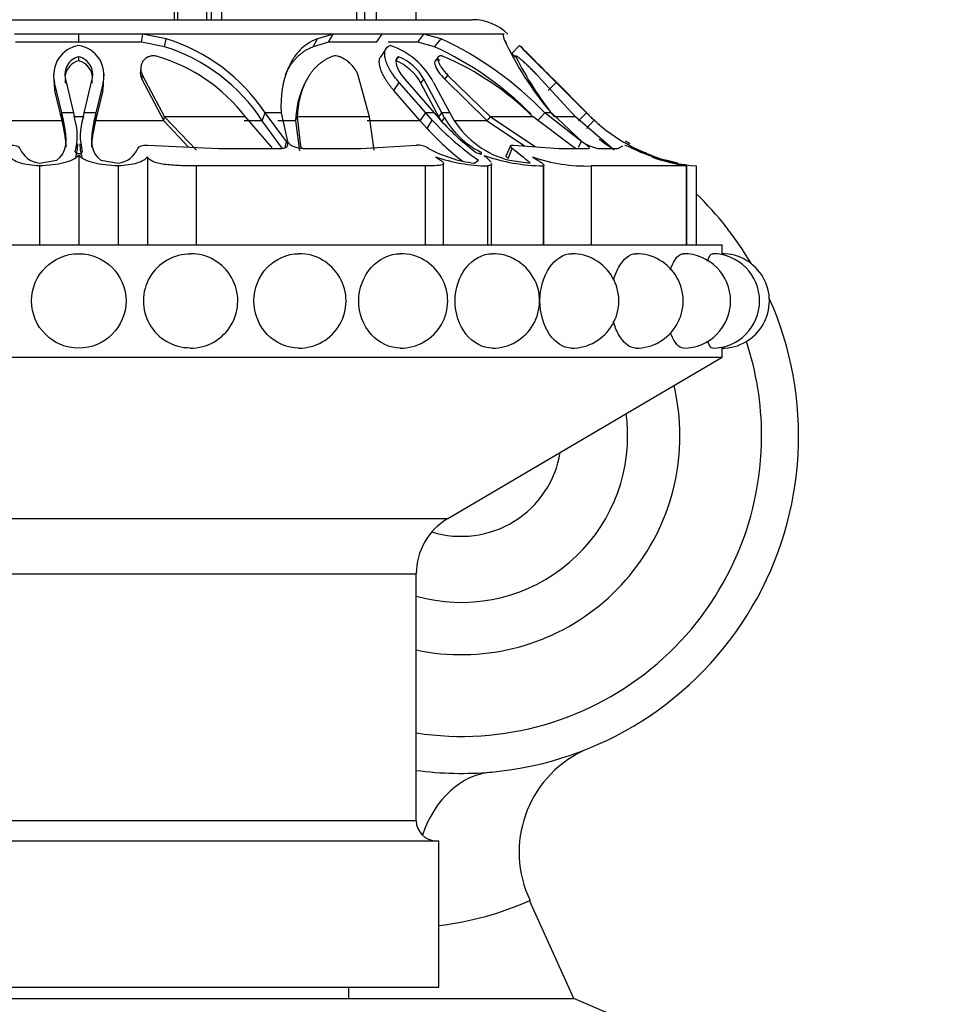
# Paper-space layout 'Layout1' of a CAD drawing. Units: millimetres. Extents: x 0 to 1572, y 0 to 2167.
# Drawn here: x 306 to 347, y 1521 to 1565 of the extents above; entities that cross this region are included whole.
import ezdxf
from ezdxf import colors
from ezdxf.entities.mleader import LeaderData, LeaderLine
from ezdxf.math import Vec2, Vec3

# ---------------------------------------------------------------- set-up
doc = ezdxf.new("R2010")
doc.units = ezdxf.units.MM
doc.layers.add('DV4_Défaut', color=7, linetype='Continuous')
doc.layers.add('Défaut', color=7, linetype='Continuous')

# ---------------------------------------------------------------- blocks, each defined once
blk = doc.blocks.new('_DOT')
at = {"color": 0}
blk.add_line((0, 0), (-1, 0), dxfattribs=at)
at = {"color": 0, "const_width": 0.333}
blk.add_lwpolyline([(-0.1665, 0, 1), (0.1665, 0, 1)], format="xyb", close=True, dxfattribs=at)
blk = doc.blocks.new('SE3')
at = {"layer": 'DV4_Défaut', "color": 7, "linetype": 'Continuous'}
for p, q in [((312.465, 1564.682), (312.465, 1566.663)), ((312.61, 1564.682), (312.61, 1566.663)), ((313.903, 1564.682), (313.903, 1566.598)), ((314.099, 1564.682), (314.099, 1566.663)), ((314.546, 1566.663), (314.546, 1564.682)), ((320.57, 1564.682), (320.57, 1566.663)), ((320.917, 1564.682), (320.917, 1566.663)), ((321.432, 1566.663), (321.432, 1564.682)), ((323.206, 1564.682), (323.206, 1566.521)), ((290.706, 1564.682), (325.706, 1564.682)), ((308.206, 1564.046), (305.345, 1564.046)), ((308.206, 1563.687), (305.397, 1563.687)), ((308.206, 1563.687), (308.206, 1564.046)), ((311.05, 1564.046), (308.206, 1564.046)), ((310.998, 1563.687), (308.206, 1563.687)), ((310.998, 1563.687), (308.206, 1563.687)), ((310.998, 1563.687), (311.05, 1564.046)), ((312.017, 1563.477), (310.998, 1563.687)), ((312.087, 1563.835), (311.05, 1564.046)), ((319.515, 1564.046), (311.05, 1564.046)), ((312.017, 1563.477), (312.087, 1563.835)), ((318.626, 1563.48), (318.818, 1563.838)), ((319.308, 1563.687), (318.626, 1563.48)), ((319.515, 1564.046), (318.818, 1563.838)), ((319.308, 1563.687), (319.515, 1564.046)), ((321.444, 1563.687), (319.308, 1563.687)), ((321.444, 1563.687), (319.308, 1563.687)), ((321.69, 1564.046), (319.515, 1564.046)), ((321.444, 1563.687), (321.69, 1564.046)), ((323.551, 1564.046), (321.69, 1564.046)), ((323.27, 1563.687), (321.963, 1563.687)), ((323.27, 1563.687), (322.158, 1563.687)), ((323.27, 1563.687), (323.551, 1564.046)), ((324.018, 1563.477), (323.27, 1563.687)), ((324.309, 1563.835), (323.551, 1564.046)), ((327.06, 1564.046), (323.551, 1564.046)), ((324.018, 1563.477), (324.309, 1563.835)), ((327.06, 1564.046), (327.095, 1563.838)), ((327.122, 1564.046), (327.06, 1564.046)), ((321.842, 1563.36), (321.601, 1563.005)), ((327.45, 1563.178), (327.799, 1563.536)), ((308.206, 1562.857), (308.206, 1563.035)), ((322.296, 1562.857), (322.421, 1563.035)), ((324.188, 1563.03), (324.046, 1562.852)), ((310.965, 1562.575), (310.941, 1562.398)), ((307.083, 1562.261), (307.102, 1561.906)), ((307.616, 1561.861), (307.611, 1562.038)), ((307.611, 1562.038), (307.965, 1560.538)), ((308.447, 1560.538), (308.8, 1562.038)), ((308.795, 1561.862), (308.8, 1562.038)), ((309.309, 1561.907), (309.328, 1562.262)), ((311.005, 1562.032), (311.03, 1562.209)), ((311.005, 1562.032), (311.986, 1560.189)), ((311.03, 1562.209), (312.017, 1560.363)), ((321.122, 1560.363), (320.624, 1562.209)), ((322.704, 1562.038), (324.003, 1560.538)), ((323.415, 1561.862), (323.544, 1562.038)), ((324.344, 1560.538), (323.544, 1562.038)), ((324.477, 1562.032), (324.618, 1562.209)), ((324.477, 1562.032), (326.366, 1560.189)), ((324.618, 1562.209), (326.512, 1560.363)), ((330.284, 1560.363), (328.592, 1562.209)), ((329.303, 1562.038), (330.788, 1560.538)), ((330.788, 1560.538), (329.303, 1562.038)), ((307.145, 1561.541), (307.127, 1561.894)), ((307.45, 1560.538), (307.127, 1561.894)), ((307.462, 1560.189), (307.145, 1561.541)), ((309.266, 1561.542), (308.949, 1560.189)), ((309.284, 1561.894), (308.961, 1560.538)), ((309.266, 1561.542), (309.284, 1561.894)), ((318.271, 1561.888), (318.194, 1561.727)), ((322.211, 1561.541), (322.449, 1561.894)), ((323.387, 1560.189), (322.211, 1561.541)), ((323.632, 1560.538), (322.449, 1561.894)), ((324.216, 1560.363), (323.415, 1561.862)), ((323.974, 1561.894), (324.7, 1560.538)), ((329.073, 1561.541), (329.427, 1561.894)), ((330.777, 1560.538), (329.427, 1561.894)), ((307.462, 1560.189), (304.425, 1560.189)), ((307.965, 1560.538), (307.45, 1560.538)), ((307.462, 1560.189), (307.45, 1560.538)), ((307.523, 1560.218), (307.45, 1560.538)), ((307.533, 1559.849), (307.462, 1560.189)), ((307.533, 1559.849), (307.523, 1560.218)), ((307.965, 1560.538), (308.011, 1560.324)), ((308.445, 1560.363), (307.966, 1560.363)), ((308.4, 1560.325), (308.447, 1560.538)), ((308.961, 1560.538), (308.447, 1560.538)), ((308.879, 1559.849), (308.889, 1560.218)), ((308.949, 1560.189), (308.879, 1559.849)), ((308.961, 1560.538), (308.889, 1560.218)), ((308.949, 1560.189), (308.961, 1560.538)), ((311.986, 1560.189), (308.949, 1560.189)), ((311.986, 1560.189), (312.017, 1560.363)), ((311.986, 1560.189), (313.074, 1559.026)), ((315.617, 1560.363), (312.017, 1560.363)), ((312.017, 1560.363), (313.441, 1558.881)), ((316.361, 1560.189), (315.558, 1560.189)), ((316.749, 1559.06), (315.617, 1560.363)), ((316.361, 1560.189), (316.493, 1560.538)), ((317.248, 1558.966), (316.361, 1560.189)), ((317.443, 1559.262), (316.493, 1560.538)), ((317.201, 1560.538), (316.493, 1560.538)), ((317.838, 1560.189), (317.058, 1560.189)), ((317.201, 1560.538), (317.49, 1559.262)), ((317.838, 1560.189), (317.916, 1560.363)), ((317.838, 1560.189), (318.009, 1558.846)), ((321.122, 1560.363), (317.916, 1560.363)), ((317.916, 1560.363), (318.062, 1559.06)), ((323.387, 1560.189), (321.019, 1560.189)), ((321.329, 1558.881), (321.122, 1560.363)), ((323.387, 1560.189), (323.632, 1560.538)), ((323.686, 1559.849), (323.387, 1560.189)), ((324.003, 1560.538), (323.632, 1560.538)), ((323.918, 1560.218), (323.632, 1560.538)), ((323.686, 1559.849), (323.918, 1560.218)), ((324.003, 1560.538), (324.189, 1560.324)), ((324.216, 1560.363), (324.344, 1560.538)), ((324.341, 1560.144), (324.216, 1560.363)), ((324.341, 1560.144), (324.464, 1560.325)), ((324.7, 1560.538), (324.344, 1560.538)), ((324.464, 1560.325), (324.344, 1560.538)), ((324.7, 1560.538), (324.884, 1560.218)), ((326.366, 1560.189), (324.89, 1560.189)), ((326.366, 1560.189), (326.512, 1560.363)), ((326.366, 1560.189), (328.019, 1559.075)), ((328.397, 1560.363), (326.512, 1560.363)), ((326.512, 1560.363), (328.495, 1559.04)), ((330.143, 1559.06), (328.397, 1560.363)), ((328.592, 1560.189), (328.921, 1560.538)), ((330.553, 1559.262), (328.921, 1560.538)), ((329.214, 1560.538), (328.921, 1560.538)), ((329.214, 1560.538), (330.573, 1559.262)), ((330.284, 1560.363), (329.349, 1560.363)), ((332, 1558.881), (330.284, 1560.363)), ((330.419, 1560.189), (330.777, 1560.538)), ((330.772, 1559.849), (331.109, 1560.218)), ((330.788, 1560.538), (330.777, 1560.538)), ((331.109, 1560.218), (330.777, 1560.538)), ((330.788, 1560.538), (331.004, 1560.324)), ((311.256, 1559.111), (314.426, 1558.963)), ((314.426, 1558.963), (317.181, 1558.963)), ((316.784, 1558.965), (316.784, 1558.966)), ((317.381, 1558.992), (317.443, 1559.262)), ((318.169, 1558.963), (320.746, 1558.963)), ((320.746, 1558.963), (323.212, 1559.111)), ((327.395, 1559.081), (327.211, 1558.642)), ((327.294, 1558.514), (327.466, 1558.963)), ((327.527, 1559.111), (329.543, 1558.963)), ((329.543, 1558.963), (330.862, 1558.963)), ((330.419, 1559.019), (330.553, 1559.262)), ((331.271, 1558.963), (332.161, 1558.963)), ((332.161, 1558.963), (332.391, 1559.07)), ((306.456, 1558.303), (307.228, 1558.438)), ((308.206, 1558.65), (308.206, 1554.682)), ((309.183, 1558.438), (309.955, 1558.303)), ((311.256, 1558.584), (311.256, 1554.682)), ((325.796, 1558.303), (325.971, 1558.438)), ((326.091, 1558.672), (326.114, 1558.75)), ((327.354, 1558.438), (328.27, 1558.303)), ((334.832, 1558.303), (334.307, 1558.438)), ((306.456, 1558.182), (306.456, 1554.682)), ((309.956, 1558.182), (309.956, 1554.682)), ((313.427, 1558.182), (313.427, 1554.682)), ((323.605, 1558.182), (313.427, 1558.182)), ((323.605, 1558.182), (323.605, 1554.682)), ((324.416, 1554.682), (324.416, 1558.296)), ((326.374, 1558.182), (326.374, 1554.682)), ((326.556, 1554.682), (326.556, 1558.289)), ((328.849, 1558.182), (328.849, 1554.682)), ((328.882, 1554.682), (328.882, 1558.219)), ((330.99, 1558.182), (330.99, 1554.682)), ((335.205, 1558.182), (330.99, 1558.182)), ((335.205, 1558.182), (335.205, 1554.682)), ((335.239, 1554.682), (335.239, 1558.189)), ((335.65, 1558.182), (335.65, 1554.682)), ((279.606, 1554.682), (336.806, 1554.682)), ((336.806, 1554.282), (336.806, 1554.682)), ((279.606, 1549.682), (336.806, 1549.682)), ((324.608, 1542.507), (336.806, 1549.682)), ((336.806, 1549.682), (336.806, 1550.082)), ((291.803, 1542.507), (324.608, 1542.507)), ((293.206, 1540.055), (323.206, 1540.055)), ((323.206, 1529.082), (323.206, 1540.055)), ((293.206, 1529.082), (323.206, 1529.082)), ((292.206, 1528.182), (324.206, 1528.182)), ((324.206, 1521.682), (324.206, 1528.182)), ((330.206, 1521.182), (328.246, 1525.528)), ((292.206, 1521.682), (324.206, 1521.682)), ((320.206, 1521.182), (320.206, 1521.682)), ((286.206, 1521.182), (330.206, 1521.182)), ((331.7, 1520.535), (330.206, 1521.182))]:
    blk.add_line(p, q, dxfattribs=at)
blk.add_circle((308.205, 1552.182), 2.099, dxfattribs=at)
for centre, radius, start, end in [((325.706, 1562.427), 2.255, 45.8891, 90), ((309.644, 1555.98), 8.226, 33.6427, 72.7253), ((317.786, 1549.84), 15.441, 43.853, 65.0114), ((340.058, 1569.83), 14.281, 204.8081, 220.5924), ((341.478, 1570.736), 15.95, 205.6345, 208.3984), ((308.416, 1562.222), 1.33, 99.0581, 194.2687), ((307.994, 1562.221), 1.332, 345.7797, 80.7813), ((309.636, 1555.818), 8.021, 33.0233, 72.7331), ((320.943, 1560.297), 3.426, 27.7845, 70.9499), ((317.972, 1550.241), 14.551, 44.7162, 65.4514), ((207.139, 1440.208), 172.536, 45.38937, 45.62666), ((423.712, 1657.024), 133.938, 224.26656, 225.25568), ((423.712, 1657.024), 133.938, 224.26656, 224.58636), ((308.405, 1562.241), 0.819, 104.1006, 194.3324), ((308.409, 1562.065), 0.819, 104.4013, 169.8744), ((308.007, 1562.241), 0.818, 345.6201, 75.988), ((308.003, 1562.065), 0.818, 1.838, 75.6319), ((309.502, 1555.644), 7.724, 37.6573, 73.4742), ((321.464, 1560.795), 2.224, 28.6506, 68.0158), ((321.63, 1561.013), 2.171, 28.1651, 68.6474), ((319.388, 1551.291), 12.785, 45.2008, 66.8797), ((417.345, 1650.724), 125.48, 224.24135, 224.34102), ((340.859, 1569.639), 14.783, 206.4738, 218.8657), ((479.317, 1712.597), 212.538, 224.72431, 225.10406), ((308.433, 1561.869), 1.329, 178.3425, 194.2602), ((307.979, 1561.87), 1.328, 345.6967, 1.6479), ((305.468, 1559.504), 2.672, 344.9743, 17.8656), ((310.944, 1559.505), 2.674, 162.1277, 195.0215), ((333.474, 1569.169), 13.094, 223.1278, 235.0377), ((333.12, 1568.338), 11.999, 221.9016, 232.5537), ((327.854, 1562.286), 3.917, 210.0476, 242.5105), ((328.324, 1562.389), 4.068, 212.2483, 256.2041), ((336.473, 1566.081), 7.94, 226.4645, 230.0523), ((336.473, 1566.081), 7.94, 226.472, 230.0461), ((336.512, 1566.165), 8.035, 227.7438, 254.0735), ((332.823, 1568.221), 12.393, 222.5011, 232.5588), ((336.494, 1566.133), 8.499, 232.6899, 238.0253), ((306.597, 1559.407), 1.113, 203.5308, 262.7195), ((309.814, 1559.407), 1.113, 277.2805, 336.4692), ((323.233, 1558.143), 0.968, 57.8422, 91.2542), ((326.512, 1564.033), 5.774, 241.4089, 262.8776), ((331.659, 1560.832), 1.909, 235.3237, 258.2596), ((325.206, 1546.182), 15, 59.9473, 60.8927), ((336.344, 1566.336), 8.174, 244.4295, 259.3397), ((336.473, 1566.081), 7.94, 244.1386, 246.2852), ((336.473, 1566.081), 7.94, 244.1387, 246.2852), ((326.548, 1566.044), 7.864, 251.5542, 268.734), ((328.991, 1566.622), 8.441, 250.8093, 269.0339), ((330.768, 1565.452), 7.273, 250.778, 271.7419), ((336.452, 1566.048), 7.901, 248.4281, 248.8328), ((336.364, 1566.727), 8.575, 251.7365, 265.2195), ((336.619, 1566.835), 8.76, 250.3799, 260.7108), ((336.619, 1566.835), 8.76, 260.7239, 260.939), ((325.206, 1546.182), 15, 30.6402, 45.8704), ((313.158, 1552.182), 2.082, 89.4675, 269.9221), ((313.172, 1552.182), 2.1, 269.4825, 90), ((317.987, 1552.182), 2.1, 269.6852, 90), ((322.506, 1552.182), 2.1, 269.7762, 90), ((326.589, 1552.182), 2.1, 269.8207, 90), ((330.114, 1552.182), 2.1, 269.8451, 90), ((332.974, 1552.182), 2.1, 269.8595, 90), ((335.081, 1552.182), 2.1, 270.0517, 90), ((336.371, 1552.182), 2.1, 270.0284, 90), ((336.806, 1552.182), 2.1, 269.8752, 90), ((325.206, 1546.182), 15, 275.1931, 24.0596), ((325.206, 1546.182), 13.354, 0, 18.3189), ((325.206, 1546.182), 9.723, 0, 13.3302), ((325.206, 1546.182), 7.398, 0, 7.6832), ((325.206, 1546.182), 7.398, 254.3149, 0), ((325.206, 1546.182), 9.723, 258.1296, 0), ((325.206, 1546.182), 13.354, 261.3862, 0), ((325.206, 1546.182), 4.464, 252.9562, 350.546), ((326.051, 1540.055), 2.845, 120.4655, 180), ((332.76, 1527.682), 4.981, 115.7969, 205.5747), ((325.206, 1546.182), 15, 262.3377, 275.1931), ((324.106, 1529.082), 0.9, 180, 270), ((322.555, 1538.352), 14.03, 276.8654, 293.9772)]:
    blk.add_arc(centre, radius, start, end, dxfattribs=at)
blk.add_ellipse((327.016, 1526.264), major_axis=(0.453, -4.979), ratio=0.765798, start_param=3.141593, end_param=4.193095, dxfattribs=at)
for points, knots in [([(318.818, 1563.838), (318.516, 1563.721), (318.256, 1563.551), (317.927, 1563.217), (317.828, 1563.092), (317.693, 1562.885), (317.65, 1562.812), (317.59, 1562.699), (317.571, 1562.66), (317.543, 1562.6), (317.534, 1562.58), (317.516, 1562.54), (317.505, 1562.516), (317.269, 1561.962), (317.162, 1561.31), (317.201, 1560.538)], [0, 0, 0, 0, 0.25, 0.25, 0.375, 0.375, 0.4375, 0.4375, 0.46875, 0.46875, 0.484375, 0.484375, 0.5, 0.5, 1, 1, 1, 1]), ([(318.626, 1563.48), (318.581, 1563.461), (318.491, 1563.424), (318.364, 1563.358), (318.242, 1563.286), (318.126, 1563.205), (318.016, 1563.118), (317.911, 1563.023), (317.813, 1562.92), (317.72, 1562.81), (317.632, 1562.692), (317.55, 1562.566), (317.474, 1562.433), (317.418, 1562.322), (317.387, 1562.255), (317.378, 1562.236)], [0, 0, 0, 0, 0.075513, 0.15122, 0.227346, 0.304114, 0.381734, 0.46041, 0.540335, 0.621692, 0.704651, 0.789373, 0.876006, 0.964689, 1, 1, 1, 1]), ([(322.449, 1561.894), (322.295, 1562.065), (322.17, 1562.232), (322.022, 1562.474), (321.98, 1562.553), (321.925, 1562.67), (321.909, 1562.709), (321.879, 1562.786), (321.867, 1562.82), (321.828, 1562.945), (321.812, 1563.022), (321.803, 1563.128), (321.802, 1563.161), (321.806, 1563.225), (321.809, 1563.25), (321.848, 1563.42), (321.929, 1563.504), (322.061, 1563.536)], [0, 0, 0, 0, 0.25, 0.25, 0.375, 0.375, 0.4375, 0.4375, 0.5, 0.5, 0.625, 0.625, 0.6875, 0.6875, 0.75, 0.75, 1, 1, 1, 1]), ([(311.699, 1563.049), (311.675, 1563.055), (311.627, 1563.066), (311.555, 1563.074), (311.485, 1563.073), (311.417, 1563.065), (311.35, 1563.049), (311.25, 1563.013), (311.13, 1562.935), (311.032, 1562.808), (310.973, 1562.664), (310.955, 1562.514), (310.97, 1562.36), (311.01, 1562.259), (311.03, 1562.209)], [0, 0, 0, 0, 0.043114, 0.084497, 0.125116, 0.16599, 0.208119, 0.252418, 0.371266, 0.502371, 0.623426, 0.750846, 0.875489, 1, 1, 1, 1]), ([(319.468, 1563.049), (319.422, 1563.03), (319.331, 1562.991), (319.202, 1562.923), (319.078, 1562.847), (318.961, 1562.763), (318.849, 1562.671), (318.743, 1562.571), (318.644, 1562.464), (318.55, 1562.348), (318.462, 1562.224), (318.379, 1562.093), (318.269, 1561.892), (318.144, 1561.608), (318.029, 1561.227), (317.948, 1560.811), (317.927, 1560.515), (317.916, 1560.363)], [0, 0, 0, 0, 0.043261, 0.086663, 0.130337, 0.174408, 0.218998, 0.264223, 0.310192, 0.357009, 0.404771, 0.453569, 0.503486, 0.620436, 0.741679, 0.867974, 1, 1, 1, 1]), ([(320.624, 1562.209), (320.615, 1562.234), (320.596, 1562.284), (320.559, 1562.36), (320.515, 1562.436), (320.445, 1562.539), (320.343, 1562.664), (320.192, 1562.808), (320.019, 1562.935), (319.843, 1563.024), (319.692, 1563.069), (319.565, 1563.079), (319.501, 1563.059), (319.468, 1563.049)], [0, 0, 0, 0, 0.062521, 0.124651, 0.186828, 0.249479, 0.376905, 0.498065, 0.629175, 0.748129, 0.834375, 0.91566, 1, 1, 1, 1]), ([(322.211, 1561.541), (322.178, 1561.579), (322.113, 1561.654), (322.024, 1561.765), (321.942, 1561.876), (321.868, 1561.985), (321.803, 1562.092), (321.745, 1562.198), (321.694, 1562.302), (321.652, 1562.405), (321.6, 1562.553), (321.559, 1562.735), (321.565, 1562.898), (321.59, 1562.98), (321.601, 1563.004)], [0, 0, 0, 0, 0.0727858, 0.1440183, 0.2139488, 0.2828341, 0.3509342, 0.41851, 0.4858202, 0.553119, 0.6206532, 0.7814634, 0.9306101, 1, 1, 1, 1]), ([(322.421, 1563.035), (322.388, 1563.02), (322.362, 1562.998), (322.324, 1562.942), (322.311, 1562.901), (322.302, 1562.83), (322.302, 1562.791), (322.315, 1562.706), (322.328, 1562.657), (322.406, 1562.43), (322.524, 1562.239), (322.704, 1562.038)], [0, 0, 0, 0, 0.125, 0.125, 0.25, 0.25, 0.375, 0.375, 0.5, 0.5, 1, 1, 1, 1]), ([(324.264, 1562.871), (324.208, 1562.89), (324.161, 1562.898), (324.106, 1562.892), (324.09, 1562.887), (324.063, 1562.871), (324.05, 1562.858), (324.028, 1562.823), (324.021, 1562.793), (324.024, 1562.737), (324.027, 1562.717), (324.038, 1562.673), (324.047, 1562.646), (324.12, 1562.452), (324.283, 1562.226), (324.477, 1562.032)], [0, 0, 0, 0, 0.125, 0.125, 0.1875, 0.1875, 0.25, 0.25, 0.375, 0.375, 0.4375, 0.4375, 0.5, 0.5, 1, 1, 1, 1]), ([(324.408, 1563.049), (324.39, 1563.055), (324.355, 1563.066), (324.307, 1563.074), (324.266, 1563.073), (324.232, 1563.065), (324.204, 1563.049), (324.171, 1563.013), (324.155, 1562.935), (324.188, 1562.808), (324.257, 1562.664), (324.354, 1562.514), (324.474, 1562.36), (324.57, 1562.259), (324.618, 1562.209)], [0, 0, 0, 0, 0.043114, 0.084497, 0.125116, 0.16599, 0.208119, 0.252418, 0.371266, 0.502371, 0.623426, 0.750846, 0.875489, 1, 1, 1, 1]), ([(328.592, 1562.209), (328.568, 1562.234), (328.521, 1562.284), (328.447, 1562.36), (328.371, 1562.436), (328.268, 1562.539), (328.138, 1562.664), (327.982, 1562.808), (327.837, 1562.935), (327.726, 1563.024), (327.656, 1563.069), (327.621, 1563.079), (327.625, 1563.059), (327.626, 1563.049)], [0, 0, 0, 0, 0.062521, 0.124651, 0.186828, 0.249479, 0.376905, 0.498065, 0.629175, 0.748129, 0.834375, 0.91566, 1, 1, 1, 1]), ([(307.646, 1559.014), (307.645, 1559.04), (307.643, 1559.11), (307.634, 1559.229), (307.617, 1559.374), (307.595, 1559.525), (307.567, 1559.683), (307.544, 1559.793), (307.533, 1559.849)], [0, 0, 0, 0, 0.10288, 0.278272, 0.455586, 0.634919, 0.816364, 1, 1, 1, 1]), ([(308.879, 1559.849), (308.866, 1559.79), (308.842, 1559.673), (308.813, 1559.506), (308.79, 1559.346), (308.774, 1559.194), (308.767, 1559.085), (308.765, 1559.026), (308.765, 1559.014)], [0, 0, 0, 0, 0.194996, 0.387523, 0.57768, 0.765577, 0.951333, 1, 1, 1, 1]), ([(308.141, 1559.159), (308.142, 1559.116), (308.14, 1559.03), (308.129, 1558.907), (308.111, 1558.791), (308.086, 1558.682), (308.062, 1558.616), (308.05, 1558.583)], [0, 0, 0, 0, 0.197446, 0.401182, 0.602712, 0.802243, 1, 1, 1, 1]), ([(308.362, 1558.583), (308.351, 1558.613), (308.328, 1558.673), (308.304, 1558.772), (308.286, 1558.877), (308.274, 1558.989), (308.27, 1559.084), (308.27, 1559.142), (308.27, 1559.159)], [0, 0, 0, 0, 0.181272, 0.36402, 0.548419, 0.734631, 0.922808, 1, 1, 1, 1]), ([(316.785, 1558.966), (316.785, 1558.966), (316.788, 1558.98), (316.786, 1559.011), (316.761, 1559.044), (316.749, 1559.06)], [0, 0, 0, 0, 0.005955, 0.500104, 1, 1, 1, 1]), ([(317.181, 1558.963), (317.254, 1558.963), (317.315, 1558.97), (317.413, 1559), (317.452, 1559.025), (317.519, 1559.11), (317.507, 1559.179), (317.443, 1559.262)], [0, 0, 0, 0, 0.25, 0.25, 0.5, 0.5, 1, 1, 1, 1]), ([(317.49, 1559.262), (317.511, 1559.22), (317.543, 1559.183), (317.626, 1559.114), (317.672, 1559.085), (317.881, 1558.991), (318.024, 1558.963), (318.169, 1558.963)], [0, 0, 0, 0, 0.25, 0.25, 0.5, 0.5, 1, 1, 1, 1]), ([(318.062, 1559.06), (318.065, 1559.052), (318.073, 1559.036), (318.092, 1559.011), (318.116, 1558.988), (318.138, 1558.972), (318.15, 1558.964), (318.152, 1558.963)], [0, 0, 0, 0, 0.24584, 0.485101, 0.722979, 0.964812, 1, 1, 1, 1]), ([(330.285, 1558.962), (330.284, 1558.964), (330.265, 1558.979), (330.221, 1559.011), (330.17, 1559.044), (330.143, 1559.06)], [0, 0, 0, 0, 0.045152, 0.519816, 1, 1, 1, 1]), ([(330.862, 1558.963), (330.893, 1558.963), (330.908, 1558.97), (330.904, 1559), (330.883, 1559.025), (330.787, 1559.11), (330.687, 1559.179), (330.553, 1559.262)], [0, 0, 0, 0, 0.25, 0.25, 0.5, 0.5, 1, 1, 1, 1]), ([(306.456, 1558.182), (306.129, 1558.204), (305.848, 1558.24), (305.41, 1558.366), (305.249, 1558.458), (305.155, 1558.584)], [0, 0, 0, 0, 0.5, 0.5, 1, 1, 1, 1]), ([(308.206, 1558.65), (308.132, 1558.573), (308.04, 1558.508), (307.816, 1558.398), (307.684, 1558.353), (307.385, 1558.279), (307.218, 1558.251), (306.855, 1558.208), (306.662, 1558.193), (306.456, 1558.182)], [0, 0, 0, 0, 0.25, 0.25, 0.5, 0.5, 0.75, 0.75, 1, 1, 1, 1]), ([(308.049, 1558.812), (308.033, 1558.771), (308.104, 1558.732), (308.308, 1558.733), (308.379, 1558.772), (308.362, 1558.812)], [0, 0, 0, 0, 0.5, 0.5, 1, 1, 1, 1]), ([(309.956, 1558.182), (309.749, 1558.193), (309.556, 1558.208), (309.193, 1558.251), (309.027, 1558.279), (308.73, 1558.352), (308.598, 1558.397), (308.372, 1558.508), (308.279, 1558.573), (308.206, 1558.65)], [0, 0, 0, 0, 0.25, 0.25, 0.5, 0.5, 0.75, 0.75, 1, 1, 1, 1]), ([(311.256, 1558.584), (311.162, 1558.458), (311.005, 1558.368), (310.563, 1558.24), (310.282, 1558.204), (309.956, 1558.182)], [0, 0, 0, 0, 0.5, 0.5, 1, 1, 1, 1]), ([(313.427, 1558.182), (313.179, 1558.182), (312.929, 1558.186), (312.56, 1558.202), (312.441, 1558.209), (312.214, 1558.227), (312.104, 1558.239), (311.801, 1558.281), (311.629, 1558.322), (311.376, 1558.431), (311.293, 1558.501), (311.256, 1558.584)], [0, 0, 0, 0, 0.25, 0.25, 0.375, 0.375, 0.5, 0.5, 0.75, 0.75, 1, 1, 1, 1]), ([(324.06, 1558.584), (324.13, 1558.543), (324.191, 1558.505), (324.293, 1558.436), (324.334, 1558.405), (324.392, 1558.349), (324.409, 1558.326), (324.419, 1558.285), (324.412, 1558.267), (324.352, 1558.225), (324.261, 1558.207), (323.989, 1558.186), (323.815, 1558.182), (323.605, 1558.182)], [0, 0, 0, 0, 0.125, 0.125, 0.25, 0.25, 0.375, 0.375, 0.5, 0.5, 0.75, 0.75, 1, 1, 1, 1]), ([(325.825, 1558.812), (325.878, 1558.771), (325.996, 1558.732), (326.14, 1558.733), (326.122, 1558.772), (326.046, 1558.812)], [0, 0, 0, 0, 0.5, 0.5, 1, 1, 1, 1]), ([(326.217, 1558.65), (326.31, 1558.573), (326.385, 1558.508), (326.478, 1558.416), (326.507, 1558.384), (326.526, 1558.355)], [0, 0, 0, 0, 0.598209, 0.598209, 1, 1, 1, 1]), ([(327.294, 1558.514), (327.282, 1558.524), (327.26, 1558.543), (327.234, 1558.57), (327.217, 1558.595), (327.208, 1558.618), (327.208, 1558.633), (327.21, 1558.641), (327.21, 1558.642)], [0, 0, 0, 0, 0.202507, 0.395585, 0.582357, 0.76625, 0.950848, 1, 1, 1, 1]), ([(328.374, 1558.584), (328.575, 1558.458), (328.722, 1558.368), (328.889, 1558.24), (328.905, 1558.204), (328.849, 1558.182)], [0, 0, 0, 0, 0.5, 0.5, 1, 1, 1, 1]), ([(326.556, 1558.282), (326.556, 1558.261), (326.546, 1558.244), (326.498, 1558.208), (326.447, 1558.193), (326.374, 1558.182)], [0, 0, 0, 0, 0.39766, 0.39766, 1, 1, 1, 1]), ([(317.979, 1550.082), (317.467, 1550.085), (316.953, 1550.307), (316.205, 1551.089), (315.989, 1551.633), (315.989, 1552.73), (316.208, 1553.278), (316.948, 1554.053), (317.465, 1554.282), (317.987, 1554.282), (317.989, 1554.282), (317.99, 1554.282)], [0, 0, 0, 0, 0.248641, 0.248641, 0.498824, 0.498824, 0.749007, 0.749007, 0.99919, 0.99919, 1, 1, 1, 1]), ([(322.501, 1550.082), (322.028, 1550.084), (321.55, 1550.306), (320.852, 1551.089), (320.65, 1551.633), (320.649, 1552.73), (320.855, 1553.278), (321.544, 1554.053), (322.024, 1554.282), (322.505, 1554.282), (322.506, 1554.282), (322.507, 1554.282)], [0, 0, 0, 0, 0.249099, 0.249099, 0.4992, 0.4992, 0.749302, 0.749302, 0.999404, 0.999404, 1, 1, 1, 1]), ([(326.587, 1550.082), (326.168, 1550.083), (325.74, 1550.306), (325.115, 1551.089), (324.932, 1551.633), (324.932, 1552.73), (325.117, 1553.278), (325.735, 1554.053), (326.163, 1554.282), (326.589, 1554.282), (326.589, 1554.282), (326.59, 1554.282)], [0, 0, 0, 0, 0.249335, 0.249335, 0.499393, 0.499393, 0.749451, 0.749451, 0.999509, 0.999509, 1, 1, 1, 1]), ([(330.113, 1550.082), (329.761, 1550.083), (329.398, 1550.305), (328.864, 1551.089), (328.707, 1551.633), (328.706, 1552.73), (328.866, 1553.278), (329.394, 1554.053), (329.757, 1554.282), (330.114, 1554.282), (330.114, 1554.282), (330.115, 1554.282)], [0, 0, 0, 0, 0.249476, 0.249476, 0.499505, 0.499505, 0.749535, 0.749535, 0.999564, 0.999564, 1, 1, 1, 1]), ([(331.978, 1553.1), (332.034, 1553.309), (332.108, 1553.502), (332.408, 1554.053), (332.696, 1554.282), (332.973, 1554.282), (332.974, 1554.282), (332.974, 1554.282)], [0, 0, 0, 0, 0.296778, 0.296778, 0.998862, 0.998862, 1, 1, 1, 1]), ([(334.501, 1553.569), (334.513, 1553.603), (334.525, 1553.636), (334.688, 1554.055), (334.893, 1554.282), (335.081, 1554.282), (335.081, 1554.282), (335.082, 1554.282)], [0, 0, 0, 0, 0.075414, 0.075414, 0.998047, 0.998047, 1, 1, 1, 1]), ([(336.152, 1553.948), (336.223, 1554.162), (336.302, 1554.282), (336.371, 1554.282), (336.371, 1554.282), (336.371, 1554.282)], [0, 0, 0, 0, 0.99754, 0.99754, 1, 1, 1, 1]), ([(332.973, 1550.082), (332.7, 1550.083), (332.412, 1550.305), (332.105, 1550.868), (332.028, 1551.069), (331.971, 1551.287)], [0, 0, 0, 0, 0.695114, 0.695114, 1, 1, 1, 1]), ([(335.082, 1550.082), (335.082, 1550.082), (335.082, 1550.082), (334.892, 1550.082), (334.689, 1550.309), (334.529, 1550.717), (334.521, 1550.738), (334.513, 1550.76)], [0, 0, 0, 0, 0.001315, 0.001315, 0.94886, 0.94886, 1, 1, 1, 1]), ([(336.372, 1550.082), (336.372, 1550.082), (336.372, 1550.082), (336.304, 1550.082), (336.229, 1550.193), (336.16, 1550.392)], [0, 0, 0, 0, 0.0013314, 0.0013314, 1, 1, 1, 1])]:
    blk.add_open_spline(points, degree=3, knots=knots, dxfattribs=at)
for points in [[(310.941, 1562.397), (310.929, 1562.276), (310.951, 1562.149), (311.005, 1562.032)], [(318.192, 1561.724), (317.987, 1561.299), (317.865, 1560.788), (317.838, 1560.189)], [(307.228, 1558.438), (307.677, 1558.744), (307.735, 1559.317), (307.523, 1560.218)], [(308.889, 1560.218), (308.676, 1559.317), (308.734, 1558.744), (309.183, 1558.438)], [(305.155, 1559.111), (305.371, 1559.132), (305.545, 1559.054), (305.577, 1558.963)], [(310.834, 1558.963), (310.867, 1559.054), (311.039, 1559.132), (311.256, 1559.111)], [(327.466, 1558.963), (327.355, 1559.054), (327.365, 1559.132), (327.527, 1559.111)], [(328.27, 1558.303), (328.166, 1558.422), (327.877, 1558.625), (327.466, 1558.963)], [(332.479, 1559.111), (332.467, 1559.132), (332.626, 1559.054), (332.816, 1558.963)], [(333.279, 1558.812), (333.371, 1558.772), (333.467, 1558.733), (333.467, 1558.733)], [(333.406, 1558.758), (333.371, 1558.772), (333.324, 1558.792), (333.279, 1558.812)]]:
    blk.add_open_spline(points, degree=3, dxfattribs=at)

psp = doc.layouts.get("Layout1")

# ---------------------------------------------------------------- block references
at = {"layer": 'Défaut'}
psp.add_blockref('SE3', (0, 0), dxfattribs=at)

# ---------------------------------------------------------------- leaders
at = {"layer": 'Défaut', "color": 7, "linetype": 'Continuous'}
ml = psp.add_multileader_mtext('Standard', dxfattribs=at)
ml.set_content('{\\pxsm0.9;\\fSolid Edge ISO|b1||i0||c0|p34;\\W1.;02/05/2012\\P}', color=256)
ml.set_leader_properties()
ml.set_arrow_properties(name='DOT')
ml.build(insert=Vec2(0, 0))
ml.multileader.update_dxf_attribs({"leader_type": 0, "dogleg_length": 0, "arrow_head_size": 12})
ctx = ml.context
ctx.base_point, ctx.char_height, ctx.arrow_head_size, ctx.landing_gap_size = Vec3(1482.06, 2159.489), 12, 12, 4.2
notes = []
notes.append((ctx, [(0, (0, 0, 0), (0, 0), (1, 0), 1, [])]))
ctx.mtext.insert = Vec3(1486.26, 2165.609)
for ctx, leaders in notes:
    for number, flags, end, landing, length, lines in leaders:
        leader = LeaderData()
        leader.index, (leader.has_last_leader_line, leader.has_dogleg_vector, leader.attachment_direction) = number, flags
        leader.last_leader_point, leader.dogleg_vector, leader.dogleg_length = Vec3(end), Vec3(landing), length
        for number, points, colour, breaks in lines:
            line = LeaderLine()
            line.index, line.vertices, line.color, line.breaks = number, Vec3.list(points), colors.encode_raw_color(colour), breaks
            leader.lines.append(line)
        ctx.leaders.append(leader)

doc.saveas('drawing.dxf')
